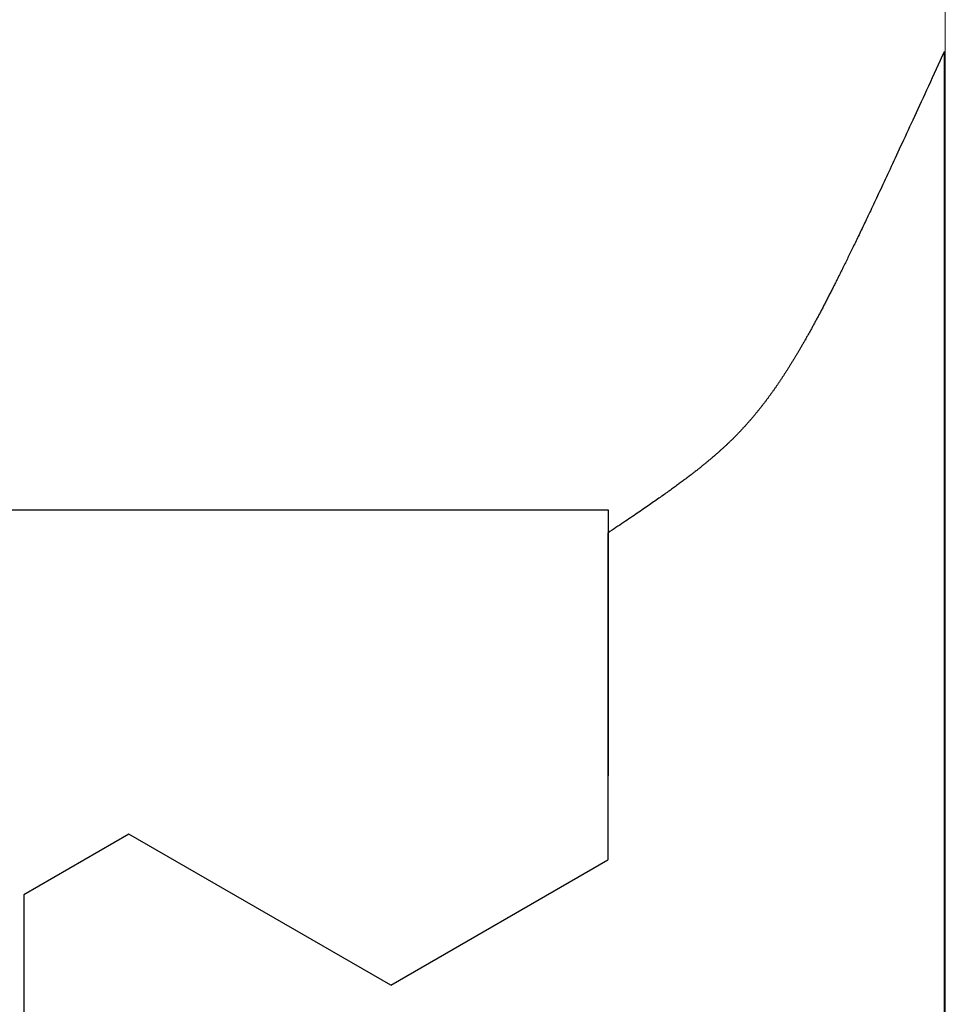
# Model space of a CAD drawing. Extents: x 0 to 143, y -1 to 81.
# Drawn here: x 49 to 49, y 42 to 42 of the extents above; entities that cross this region are included whole.
import ezdxf

# ---------------------------------------------------------------- set-up
doc = ezdxf.new("R2010")
doc.units = 0
doc.header["$MEASUREMENT"] = 0
doc.layers.get('0').update_dxf_attribs({"linetype": 'CONTINUOUS'})
doc.layers.add('GLASS', color=121, linetype='CONTINUOUS', lineweight=5)
doc.layers.add('OBJECT DETAIL', color=254, linetype='CONTINUOUS', lineweight=25)

# ---------------------------------------------------------------- blocks, each defined once
blk = doc.blocks.new('GLSTOP')
for p, q in [((-0.42111, -0.12513), (-0.77053, -0.12513)), ((-0.77053, -0.12513), (-0.76955, -0.12558)), ((-0.76955, -0.12558), (-0.76858, -0.12602)), ((-0.76858, -0.12602), (-0.76764, -0.12646)), ((-0.76764, -0.12646), (-0.7667, -0.12689)), ((-0.7667, -0.12689), (-0.76578, -0.12731)), ((-0.76578, -0.12731), (-0.76488, -0.12773)), ((-0.76488, -0.12773), (-0.76398, -0.12814)), ((-0.76398, -0.12814), (-0.76311, -0.12854)), ((-0.76311, -0.12854), (-0.76224, -0.12894)), ((-0.76224, -0.12894), (-0.7614, -0.12933)), ((-0.7614, -0.12933), (-0.76056, -0.12971)), ((-0.76056, -0.12971), (-0.75974, -0.13009)), ((-0.75974, -0.13009), (-0.75893, -0.13046)), ((-0.75893, -0.13046), (-0.75813, -0.13083)), ((-0.75813, -0.13083), (-0.75735, -0.13119)), ((-0.75735, -0.13119), (-0.75658, -0.13155)), ((-0.75658, -0.13155), (-0.75582, -0.1319)), ((-0.75582, -0.1319), (-0.75508, -0.13224)), ((-0.75508, -0.13224), (-0.75435, -0.13258)), ((-0.75435, -0.13258), (-0.75363, -0.13291)), ((-0.75363, -0.13291), (-0.75292, -0.13324)), ((-0.75292, -0.13324), (-0.75222, -0.13356)), ((-0.75222, -0.13356), (-0.75154, -0.13388)), ((-0.75154, -0.13388), (-0.75087, -0.13419)), ((-0.75087, -0.13419), (-0.75021, -0.1345)), ((-0.75021, -0.1345), (-0.74956, -0.1348)), ((-0.74956, -0.1348), (-0.74892, -0.1351)), ((-0.74892, -0.1351), (-0.74829, -0.13539)), ((-0.74829, -0.13539), (-0.74767, -0.13568)), ((-0.74767, -0.13568), (-0.74707, -0.13596)), ((-0.74707, -0.13596), (-0.74647, -0.13624)), ((-0.74647, -0.13624), (-0.74588, -0.13651)), ((-0.74588, -0.13651), (-0.74531, -0.13678)), ((-0.74531, -0.13678), (-0.74474, -0.13704)), ((-0.74474, -0.13704), (-0.74418, -0.1373)), ((-0.74418, -0.1373), (-0.74364, -0.13756)), ((-0.74364, -0.13756), (-0.7431, -0.13781)), ((-0.7431, -0.13781), (-0.74257, -0.13806)), ((-0.74257, -0.13806), (-0.74205, -0.1383)), ((-0.74205, -0.1383), (-0.74154, -0.13854)), ((-0.74154, -0.13854), (-0.74104, -0.13877)), ((-0.74104, -0.13877), (-0.74055, -0.139)), ((-0.74055, -0.139), (-0.74007, -0.13923)), ((-0.74007, -0.13923), (-0.73959, -0.13946)), ((-0.73959, -0.13946), (-0.73912, -0.13968)), ((-0.73912, -0.13968), (-0.73867, -0.13989)), ((-0.73867, -0.13989), (-0.73821, -0.1401)), ((-0.73821, -0.1401), (-0.73777, -0.14031)), ((-0.73777, -0.14031), (-0.73733, -0.14052)), ((-0.73733, -0.14052), (-0.73691, -0.14072)), ((-0.73691, -0.14072), (-0.73648, -0.14092)), ((-0.73648, -0.14092), (-0.73607, -0.14112)), ((-0.73607, -0.14112), (-0.73566, -0.14131)), ((-0.73566, -0.14131), (-0.73526, -0.1415)), ((-0.73526, -0.1415), (-0.73487, -0.14169)), ((-0.73487, -0.14169), (-0.73448, -0.14188)), ((-0.73448, -0.14188), (-0.7341, -0.14206)), ((-0.7341, -0.14206), (-0.73372, -0.14224)), ((-0.73372, -0.14224), (-0.73335, -0.14241)), ((-0.73335, -0.14241), (-0.73299, -0.14259)), ((-0.73299, -0.14259), (-0.73263, -0.14276)), ((-0.73263, -0.14276), (-0.73227, -0.14293)), ((-0.73227, -0.14293), (-0.73193, -0.14309)), ((-0.73193, -0.14309), (-0.73158, -0.14326)), ((-0.73158, -0.14326), (-0.73125, -0.14342)), ((-0.73125, -0.14342), (-0.73091, -0.14358)), ((-0.73091, -0.14358), (-0.73058, -0.14374)), ((-0.73058, -0.14374), (-0.73026, -0.1439)), ((-0.73026, -0.1439), (-0.72994, -0.14405)), ((-0.72994, -0.14405), (-0.72962, -0.1442)), ((-0.72962, -0.1442), (-0.72931, -0.14435)), ((-0.72931, -0.14435), (-0.729, -0.1445)), ((-0.729, -0.1445), (-0.7287, -0.14465)), ((-0.7287, -0.14465), (-0.7284, -0.1448)), ((-0.7284, -0.1448), (-0.7281, -0.14494)), ((-0.7281, -0.14494), (-0.72781, -0.14508)), ((-0.72781, -0.14508), (-0.72752, -0.14523)), ((-0.72752, -0.14523), (-0.72723, -0.14537)), ((-0.72723, -0.14537), (-0.72694, -0.14551)), ((-0.72694, -0.14551), (-0.72666, -0.14565)), ((-0.72666, -0.14565), (-0.72638, -0.14578)), ((-0.72638, -0.14578), (-0.7261, -0.14592)), ((-0.7261, -0.14592), (-0.72582, -0.14605)), ((-0.72582, -0.14605), (-0.72555, -0.14619)), ((-0.72555, -0.14619), (-0.72528, -0.14632)), ((-0.72528, -0.14632), (-0.72501, -0.14646)), ((-0.72501, -0.14646), (-0.72474, -0.14659)), ((-0.72474, -0.14659), (-0.72448, -0.14672)), ((-0.72448, -0.14672), (-0.72421, -0.14685)), ((-0.72421, -0.14685), (-0.72395, -0.14698)), ((-0.72395, -0.14698), (-0.7237, -0.1471)), ((-0.7237, -0.1471), (-0.72344, -0.14723)), ((-0.72344, -0.14723), (-0.72319, -0.14736)), ((-0.72319, -0.14736), (-0.72293, -0.14748)), ((-0.72293, -0.14748), (-0.72268, -0.14761)), ((-0.72268, -0.14761), (-0.72243, -0.14773)), ((-0.72243, -0.14773), (-0.72219, -0.14785)), ((-0.72219, -0.14785), (-0.72194, -0.14797)), ((-0.72194, -0.14797), (-0.7217, -0.1481)), ((-0.7217, -0.1481), (-0.72146, -0.14822)), ((-0.72146, -0.14822), (-0.72122, -0.14834)), ((-0.72122, -0.14834), (-0.72099, -0.14845)), ((-0.72099, -0.14845), (-0.72075, -0.14857)), ((-0.72075, -0.14857), (-0.72052, -0.14869)), ((-0.72052, -0.14869), (-0.72029, -0.14881)), ((-0.72029, -0.14881), (-0.72006, -0.14892)), ((-0.72006, -0.14892), (-0.71983, -0.14904)), ((-0.71983, -0.14904), (-0.71961, -0.14915)), ((-0.71961, -0.14915), (-0.71938, -0.14926)), ((-0.71938, -0.14926), (-0.71916, -0.14938)), ((-0.71916, -0.14938), (-0.71894, -0.14949)), ((-0.71894, -0.14949), (-0.71872, -0.1496)), ((-0.71872, -0.1496), (-0.71851, -0.14971)), ((-0.71851, -0.14971), (-0.71829, -0.14982)), ((-0.71829, -0.14982), (-0.71808, -0.14993)), ((-0.71808, -0.14993), (-0.71786, -0.15004)), ((-0.71786, -0.15004), (-0.71765, -0.15015)), ((-0.71765, -0.15015), (-0.71744, -0.15025)), ((-0.71744, -0.15025), (-0.71724, -0.15036)), ((-0.71724, -0.15036), (-0.71703, -0.15047)), ((-0.71703, -0.15047), (-0.71683, -0.15057)), ((-0.71683, -0.15057), (-0.71662, -0.15068)), ((-0.71662, -0.15068), (-0.71642, -0.15078)), ((-0.71642, -0.15078), (-0.71622, -0.15089)), ((-0.71622, -0.15089), (-0.71602, -0.15099)), ((-0.71602, -0.15099), (-0.71582, -0.1511)), ((-0.71582, -0.1511), (-0.71563, -0.1512)), ((-0.71563, -0.1512), (-0.71543, -0.1513)), ((-0.71543, -0.1513), (-0.71524, -0.1514)), ((-0.71524, -0.1514), (-0.71505, -0.1515)), ((-0.71505, -0.1515), (-0.71486, -0.1516)), ((-0.71486, -0.1516), (-0.71467, -0.1517)), ((-0.71467, -0.1517), (-0.71448, -0.1518)), ((-0.71448, -0.1518), (-0.71429, -0.1519)), ((-0.71429, -0.1519), (-0.71411, -0.152)), ((-0.71411, -0.152), (-0.71392, -0.1521)), ((-0.71392, -0.1521), (-0.71374, -0.1522)), ((-0.71374, -0.1522), (-0.71355, -0.1523)), ((-0.71355, -0.1523), (-0.71337, -0.15239)), ((-0.71337, -0.15239), (-0.71319, -0.15249)), ((-0.71319, -0.15249), (-0.71301, -0.15259)), ((-0.71301, -0.15259), (-0.71283, -0.15268)), ((-0.71283, -0.15268), (-0.71266, -0.15278)), ((-0.71266, -0.15278), (-0.71248, -0.15288)), ((-0.71248, -0.15288), (-0.7123, -0.15297)), ((-0.7123, -0.15297), (-0.71213, -0.15307)), ((-0.71213, -0.15307), (-0.71195, -0.15316)), ((-0.71195, -0.15316), (-0.71178, -0.15326)), ((-0.71178, -0.15326), (-0.71161, -0.15335)), ((-0.71161, -0.15335), (-0.71144, -0.15344)), ((-0.71144, -0.15344), (-0.71127, -0.15354)), ((-0.71127, -0.15354), (-0.7111, -0.15363)), ((-0.7111, -0.15363), (-0.71093, -0.15372)), ((-0.71093, -0.15372), (-0.71076, -0.15382)), ((-0.71076, -0.15382), (-0.71059, -0.15391)), ((-0.71059, -0.15391), (-0.71043, -0.154)), ((-0.71043, -0.154), (-0.71026, -0.1541)), ((-0.71026, -0.1541), (-0.71009, -0.15419)), ((-0.71009, -0.15419), (-0.70993, -0.15428)), ((-0.70993, -0.15428), (-0.70977, -0.15437)), ((-0.70977, -0.15437), (-0.7096, -0.15446)), ((-0.7096, -0.15446), (-0.70944, -0.15456)), ((-0.70944, -0.15456), (-0.70928, -0.15465)), ((-0.70928, -0.15465), (-0.70912, -0.15474)), ((-0.70912, -0.15474), (-0.70895, -0.15483)), ((-0.70895, -0.15483), (-0.70879, -0.15492)), ((-0.70879, -0.15492), (-0.70863, -0.15501)), ((-0.70863, -0.15501), (-0.70847, -0.1551)), ((-0.70847, -0.1551), (-0.70832, -0.15519)), ((-0.70832, -0.15519), (-0.70816, -0.15528)), ((-0.70816, -0.15528), (-0.708, -0.15537)), ((-0.708, -0.15537), (-0.70784, -0.15547)), ((-0.70784, -0.15547), (-0.70769, -0.15556)), ((-0.70769, -0.15556), (-0.70753, -0.15565)), ((-0.70753, -0.15565), (-0.70738, -0.15574)), ((-0.70738, -0.15574), (-0.70722, -0.15583)), ((-0.70722, -0.15583), (-0.70707, -0.15592)), ((-0.70707, -0.15592), (-0.70691, -0.15601)), ((-0.70691, -0.15601), (-0.70676, -0.1561)), ((-0.70676, -0.1561), (-0.70661, -0.15618)), ((-0.70661, -0.15618), (-0.70646, -0.15627)), ((-0.70646, -0.15627), (-0.7063, -0.15636)), ((-0.7063, -0.15636), (-0.70615, -0.15645)), ((-0.70615, -0.15645), (-0.706, -0.15654)), ((-0.706, -0.15654), (-0.70585, -0.15663)), ((-0.70585, -0.15663), (-0.7057, -0.15672)), ((-0.7057, -0.15672), (-0.70555, -0.15681)), ((-0.70555, -0.15681), (-0.70541, -0.1569)), ((-0.70541, -0.1569), (-0.70526, -0.15699)), ((-0.70526, -0.15699), (-0.70511, -0.15707)), ((-0.70511, -0.15707), (-0.70497, -0.15716)), ((-0.70497, -0.15716), (-0.70482, -0.15725)), ((-0.70482, -0.15725), (-0.70467, -0.15734)), ((-0.70467, -0.15734), (-0.70453, -0.15743)), ((-0.70453, -0.15743), (-0.70438, -0.15752)), ((-0.70438, -0.15752), (-0.70424, -0.1576)), ((-0.70424, -0.1576), (-0.7041, -0.15769)), ((-0.7041, -0.15769), (-0.70395, -0.15778)), ((-0.70395, -0.15778), (-0.70381, -0.15787)), ((-0.70381, -0.15787), (-0.70367, -0.15796)), ((-0.70367, -0.15796), (-0.70353, -0.15804)), ((-0.70353, -0.15804), (-0.70339, -0.15813)), ((-0.70339, -0.15813), (-0.70325, -0.15822)), ((-0.70325, -0.15822), (-0.70311, -0.15831)), ((-0.70311, -0.15831), (-0.70297, -0.15839)), ((-0.70297, -0.15839), (-0.70283, -0.15848)), ((-0.70283, -0.15848), (-0.70269, -0.15857)), ((-0.70269, -0.15857), (-0.70255, -0.15866)), ((-0.70255, -0.15866), (-0.70241, -0.15874)), ((-0.70241, -0.15874), (-0.70228, -0.15883)), ((-0.70228, -0.15883), (-0.70214, -0.15892)), ((-0.70214, -0.15892), (-0.702, -0.159)), ((-0.702, -0.159), (-0.70187, -0.15909)), ((-0.70187, -0.15909), (-0.70173, -0.15918)), ((-0.70173, -0.15918), (-0.7016, -0.15926)), ((-0.7016, -0.15926), (-0.70146, -0.15935)), ((-0.70146, -0.15935), (-0.70133, -0.15944)), ((-0.70133, -0.15944), (-0.7012, -0.15953)), ((-0.7012, -0.15953), (-0.70107, -0.15961)), ((-0.70107, -0.15961), (-0.70093, -0.1597)), ((-0.70093, -0.1597), (-0.7008, -0.15979)), ((-0.7008, -0.15979), (-0.70067, -0.15987)), ((-0.70067, -0.15987), (-0.70054, -0.15996)), ((-0.70054, -0.15996), (-0.70041, -0.16004)), ((-0.70041, -0.16004), (-0.70028, -0.16013)), ((-0.70028, -0.16013), (-0.70015, -0.16022)), ((-0.70015, -0.16022), (-0.70002, -0.1603)), ((-0.70002, -0.1603), (-0.69989, -0.16039)), ((-0.69989, -0.16039), (-0.69976, -0.16048)), ((-0.69976, -0.16048), (-0.69963, -0.16056)), ((-0.69963, -0.16056), (-0.69951, -0.16065)), ((-0.69951, -0.16065), (-0.69938, -0.16074)), ((-0.69938, -0.16074), (-0.69925, -0.16082)), ((-0.69925, -0.16082), (-0.69913, -0.16091)), ((-0.69913, -0.16091), (-0.699, -0.161)), ((-0.699, -0.161), (-0.69888, -0.16108)), ((-0.69888, -0.16108), (-0.69875, -0.16117)), ((-0.69875, -0.16117), (-0.69863, -0.16125)), ((-0.69863, -0.16125), (-0.6985, -0.16134)), ((-0.6985, -0.16134), (-0.69838, -0.16143)), ((-0.69838, -0.16143), (-0.69826, -0.16151)), ((-0.69826, -0.16151), (-0.69813, -0.1616)), ((-0.69813, -0.1616), (-0.69801, -0.16168)), ((-0.69801, -0.16168), (-0.69789, -0.16177)), ((-0.69789, -0.16177), (-0.69777, -0.16186)), ((-0.69777, -0.16186), (-0.69765, -0.16194)), ((-0.69765, -0.16194), (-0.69753, -0.16203)), ((-0.69753, -0.16203), (-0.69741, -0.16212)), ((-0.69741, -0.16212), (-0.69729, -0.1622)), ((-0.69729, -0.1622), (-0.69717, -0.16229)), ((-0.69717, -0.16229), (-0.69705, -0.16237)), ((-0.69705, -0.16237), (-0.69693, -0.16246)), ((-0.69693, -0.16246), (-0.69681, -0.16255)), ((-0.69681, -0.16255), (-0.69669, -0.16263)), ((-0.69669, -0.16263), (-0.69657, -0.16272)), ((-0.69657, -0.16272), (-0.69646, -0.16281)), ((-0.69646, -0.16281), (-0.69634, -0.16289)), ((-0.69634, -0.16289), (-0.69622, -0.16298)), ((-0.69622, -0.16298), (-0.69611, -0.16307)), ((-0.69611, -0.16307), (-0.69599, -0.16315)), ((-0.69599, -0.16315), (-0.69588, -0.16324)), ((-0.69588, -0.16324), (-0.69576, -0.16332)), ((-0.69576, -0.16332), (-0.69565, -0.16341)), ((-0.69565, -0.16341), (-0.69553, -0.1635)), ((-0.69553, -0.1635), (-0.69542, -0.16358)), ((-0.69542, -0.16358), (-0.6953, -0.16367)), ((-0.6953, -0.16367), (-0.69519, -0.16376)), ((-0.69519, -0.16376), (-0.69508, -0.16384)), ((-0.69508, -0.16384), (-0.69496, -0.16393)), ((-0.69496, -0.16393), (-0.69485, -0.16402)), ((-0.69485, -0.16402), (-0.69474, -0.1641)), ((-0.69474, -0.1641), (-0.69463, -0.16419)), ((-0.69463, -0.16419), (-0.69452, -0.16428)), ((-0.69452, -0.16428), (-0.69441, -0.16437)), ((-0.69441, -0.16437), (-0.6943, -0.16445)), ((-0.6943, -0.16445), (-0.69419, -0.16454)), ((-0.69419, -0.16454), (-0.69408, -0.16463)), ((-0.69408, -0.16463), (-0.69397, -0.16471)), ((-0.69397, -0.16471), (-0.69386, -0.1648)), ((-0.69386, -0.1648), (-0.69375, -0.16489)), ((-0.69375, -0.16489), (-0.69364, -0.16498)), ((-0.69364, -0.16498), (-0.69353, -0.16506)), ((-0.69353, -0.16506), (-0.69342, -0.16515)), ((-0.69342, -0.16515), (-0.69331, -0.16524)), ((-0.69331, -0.16524), (-0.69321, -0.16533)), ((-0.69321, -0.16533), (-0.6931, -0.16541)), ((-0.6931, -0.16541), (-0.69299, -0.1655)), ((-0.69299, -0.1655), (-0.69289, -0.16559)), ((-0.69289, -0.16559), (-0.69278, -0.16568)), ((-0.69278, -0.16568), (-0.69267, -0.16576)), ((-0.69267, -0.16576), (-0.69257, -0.16585)), ((-0.69257, -0.16585), (-0.69246, -0.16594)), ((-0.69246, -0.16594), (-0.69236, -0.16603)), ((-0.69236, -0.16603), (-0.69225, -0.16612)), ((-0.69225, -0.16612), (-0.69215, -0.16621)), ((-0.69215, -0.16621), (-0.69204, -0.16629)), ((-0.69204, -0.16629), (-0.69194, -0.16638)), ((-0.69194, -0.16638), (-0.69184, -0.16647)), ((-0.69184, -0.16647), (-0.69173, -0.16656)), ((-0.69173, -0.16656), (-0.69163, -0.16665)), ((-0.69163, -0.16665), (-0.69153, -0.16674)), ((-0.69153, -0.16674), (-0.69142, -0.16683)), ((-0.69142, -0.16683), (-0.69132, -0.16692)), ((-0.69132, -0.16692), (-0.69122, -0.16701)), ((-0.69122, -0.16701), (-0.69112, -0.16709)), ((-0.69112, -0.16709), (-0.69102, -0.16718)), ((-0.69102, -0.16718), (-0.69092, -0.16727)), ((-0.69092, -0.16727), (-0.69081, -0.16736)), ((-0.69081, -0.16736), (-0.69071, -0.16745)), ((-0.69071, -0.16745), (-0.69061, -0.16754)), ((-0.69061, -0.16754), (-0.69051, -0.16763)), ((-0.69051, -0.16763), (-0.69041, -0.16772)), ((-0.69041, -0.16772), (-0.69031, -0.16781)), ((-0.69031, -0.16781), (-0.69021, -0.1679)), ((-0.69021, -0.1679), (-0.69011, -0.16799)), ((-0.69011, -0.16799), (-0.69001, -0.16808)), ((-0.69001, -0.16808), (-0.68992, -0.16817)), ((-0.68992, -0.16817), (-0.68982, -0.16827)), ((-0.68982, -0.16827), (-0.68972, -0.16836)), ((-0.68972, -0.16836), (-0.68962, -0.16845)), ((-0.68962, -0.16845), (-0.68952, -0.16854)), ((-0.68952, -0.16854), (-0.68942, -0.16863)), ((-0.68942, -0.16863), (-0.68933, -0.16872)), ((-0.68933, -0.16872), (-0.68923, -0.16881)), ((-0.68923, -0.16881), (-0.68913, -0.1689)), ((-0.68913, -0.1689), (-0.68904, -0.169)), ((-0.68904, -0.169), (-0.68894, -0.16909)), ((-0.68894, -0.16909), (-0.68884, -0.16918)), ((-0.68884, -0.16918), (-0.68874, -0.16927)), ((-0.68874, -0.16927), (-0.68865, -0.16937)), ((-0.68865, -0.16937), (-0.68855, -0.16946)), ((-0.68855, -0.16946), (-0.68846, -0.16955)), ((-0.68846, -0.16955), (-0.68836, -0.16965)), ((-0.68836, -0.16965), (-0.68826, -0.16974)), ((-0.68826, -0.16974), (-0.68817, -0.16983)), ((-0.68817, -0.16983), (-0.68807, -0.16993)), ((-0.68807, -0.16993), (-0.68798, -0.17002)), ((-0.68798, -0.17002), (-0.68788, -0.17012)), ((-0.68788, -0.17012), (-0.68779, -0.17021)), ((-0.68779, -0.17021), (-0.68769, -0.17031)), ((-0.68769, -0.17031), (-0.68759, -0.1704)), ((-0.68759, -0.1704), (-0.6875, -0.1705)), ((-0.6875, -0.1705), (-0.6874, -0.1706)), ((-0.6874, -0.1706), (-0.68731, -0.17069)), ((-0.68731, -0.17069), (-0.68721, -0.17079)), ((-0.68721, -0.17079), (-0.68712, -0.17089)), ((-0.68712, -0.17089), (-0.68702, -0.17099)), ((-0.68702, -0.17099), (-0.68693, -0.17109)), ((-0.68693, -0.17109), (-0.68683, -0.17119)), ((-0.68683, -0.17119), (-0.68674, -0.17128)), ((-0.68674, -0.17128), (-0.68664, -0.17138)), ((-0.68664, -0.17138), (-0.68654, -0.17149)), ((-0.68654, -0.17149), (-0.68645, -0.17159)), ((-0.68645, -0.17159), (-0.68635, -0.17169)), ((-0.68635, -0.17169), (-0.68626, -0.17179)), ((-0.68626, -0.17179), (-0.68616, -0.17189)), ((-0.68616, -0.17189), (-0.68606, -0.17199)), ((-0.68606, -0.17199), (-0.68597, -0.1721)), ((-0.68597, -0.1721), (-0.68587, -0.1722)), ((-0.68587, -0.1722), (-0.68578, -0.17231)), ((-0.68578, -0.17231), (-0.68568, -0.17241)), ((-0.68568, -0.17241), (-0.68558, -0.17252)), ((-0.68558, -0.17252), (-0.68548, -0.17262)), ((-0.68548, -0.17262), (-0.68539, -0.17273)), ((-0.68539, -0.17273), (-0.68529, -0.17284)), ((-0.68529, -0.17284), (-0.68519, -0.17295)), ((-0.68519, -0.17295), (-0.6851, -0.17305)), ((-0.6851, -0.17305), (-0.685, -0.17316)), ((-0.685, -0.17316), (-0.6849, -0.17327)), ((-0.6849, -0.17327), (-0.6848, -0.17338)), ((-0.6848, -0.17338), (-0.6847, -0.17349)), ((-0.6847, -0.17349), (-0.6846, -0.17361)), ((-0.6846, -0.17361), (-0.6845, -0.17372)), ((-0.6845, -0.17372), (-0.68441, -0.17383)), ((-0.68441, -0.17383), (-0.68431, -0.17395)), ((-0.68431, -0.17395), (-0.68421, -0.17406)), ((-0.68421, -0.17406), (-0.68411, -0.17418)), ((-0.68411, -0.17418), (-0.684, -0.17429)), ((-0.684, -0.17429), (-0.6839, -0.17441)), ((-0.6839, -0.17441), (-0.6838, -0.17453)), ((-0.6838, -0.17453), (-0.6837, -0.17465)), ((-0.6837, -0.17465), (-0.6836, -0.17477)), ((-0.6836, -0.17477), (-0.6835, -0.17489)), ((-0.6835, -0.17489), (-0.6834, -0.17501)), ((-0.6834, -0.17501), (-0.68329, -0.17513)), ((-0.68329, -0.17513), (-0.68319, -0.17525)), ((-0.68319, -0.17525), (-0.68309, -0.17537)), ((-0.68309, -0.17537), (-0.68298, -0.1755)), ((-0.68298, -0.1755), (-0.68288, -0.17562)), ((-0.68288, -0.17562), (-0.68277, -0.17575)), ((-0.68277, -0.17575), (-0.68267, -0.17588)), ((-0.68267, -0.17588), (-0.68256, -0.176)), ((-0.68256, -0.176), (-0.68246, -0.17613)), ((-0.68246, -0.17613), (-0.68235, -0.17626)), ((-0.68235, -0.17626), (-0.68224, -0.17639)), ((-0.68224, -0.17639), (-0.68213, -0.17652)), ((-0.68213, -0.17652), (-0.68203, -0.17666)), ((-0.68203, -0.17666), (-0.68192, -0.17679)), ((-0.68192, -0.17679), (-0.68181, -0.17692)), ((-0.68181, -0.17692), (-0.6817, -0.17706)), ((-0.6817, -0.17706), (-0.68159, -0.17719)), ((-0.68159, -0.17719), (-0.68148, -0.17733)), ((-0.68148, -0.17733), (-0.68137, -0.17747)), ((-0.68137, -0.17747), (-0.68126, -0.17761)), ((-0.68126, -0.17761), (-0.68115, -0.17775)), ((-0.68115, -0.17775), (-0.68103, -0.17789)), ((-0.68103, -0.17789), (-0.68092, -0.17804)), ((-0.68092, -0.17804), (-0.6808, -0.17818)), ((-0.6808, -0.17818), (-0.68069, -0.17833)), ((-0.68069, -0.17833), (-0.68057, -0.17848)), ((-0.68057, -0.17848), (-0.68045, -0.17863)), ((-0.68045, -0.17863), (-0.68034, -0.17878)), ((-0.68034, -0.17878), (-0.68022, -0.17893)), ((-0.68022, -0.17893), (-0.6801, -0.17909)), ((-0.6801, -0.17909), (-0.67997, -0.17924)), ((-0.67997, -0.17924), (-0.67985, -0.1794)), ((-0.67985, -0.1794), (-0.67973, -0.17957)), ((-0.67973, -0.17957), (-0.6796, -0.17973)), ((-0.6796, -0.17973), (-0.67947, -0.1799)), ((-0.67947, -0.1799), (-0.67935, -0.18007)), ((-0.67935, -0.18007), (-0.67922, -0.18024)), ((-0.67922, -0.18024), (-0.67908, -0.18041)), ((-0.67908, -0.18041), (-0.67895, -0.18059)), ((-0.67895, -0.18059), (-0.67882, -0.18076)), ((-0.67882, -0.18076), (-0.67868, -0.18095)), ((-0.67868, -0.18095), (-0.67854, -0.18113)), ((-0.67854, -0.18113), (-0.6784, -0.18132)), ((-0.6784, -0.18132), (-0.67826, -0.18151)), ((-0.67826, -0.18151), (-0.67812, -0.1817)), ((-0.67812, -0.1817), (-0.67798, -0.1819)), ((-0.67798, -0.1819), (-0.67783, -0.1821)), ((-0.67783, -0.1821), (-0.67768, -0.1823)), ((-0.67768, -0.1823), (-0.67753, -0.1825)), ((-0.67753, -0.1825), (-0.67738, -0.18271)), ((-0.67738, -0.18271), (-0.67722, -0.18293)), ((-0.67722, -0.18293), (-0.67707, -0.18314)), ((-0.67707, -0.18314), (-0.67691, -0.18336)), ((-0.67691, -0.18336), (-0.67675, -0.18358)), ((-0.67675, -0.18358), (-0.67658, -0.18381)), ((-0.67658, -0.18381), (-0.67642, -0.18404)), ((-0.67642, -0.18404), (-0.67625, -0.18428)), ((-0.67625, -0.18428), (-0.67608, -0.18451)), ((-0.67608, -0.18451), (-0.67591, -0.18476)), ((-0.67591, -0.18476), (-0.67573, -0.185)), ((-0.67573, -0.185), (-0.67555, -0.18525)), ((-0.67555, -0.18525), (-0.67537, -0.18551)), ((-0.67537, -0.18551), (-0.67519, -0.18577)), ((-0.67519, -0.18577), (-0.67501, -0.18603)), ((-0.67501, -0.18603), (-0.67482, -0.1863)), ((-0.67482, -0.1863), (-0.67463, -0.18657)), ((-0.67463, -0.18657), (-0.67443, -0.18685)), ((-0.67443, -0.18685), (-0.67424, -0.18713)), ((-0.67424, -0.18713), (-0.67404, -0.18742)), ((-0.67404, -0.18742), (-0.67383, -0.18771)), ((-0.67383, -0.18771), (-0.67363, -0.188)), ((-0.67363, -0.188), (-0.67342, -0.18831)), ((-0.67342, -0.18831), (-0.67321, -0.18861)), ((-0.67321, -0.18861), (-0.67299, -0.18892)), ((-0.67299, -0.18892), (-0.67277, -0.18924)), ((-0.67277, -0.18924), (-0.67255, -0.18956)), ((-0.67255, -0.18956), (-0.67233, -0.18989)), ((-0.67233, -0.18989), (-0.6721, -0.19022)), ((-0.6721, -0.19022), (-0.67187, -0.19056)), ((-0.67187, -0.19056), (-0.67163, -0.1909)), ((-0.67163, -0.1909), (-0.6714, -0.19125)), ((-0.6714, -0.19125), (-0.67115, -0.1916)), ((-0.67115, -0.1916), (-0.67091, -0.19196)), ((-0.67091, -0.19196), (-0.67066, -0.19233)), ((-0.67066, -0.19233), (-0.67041, -0.1927)), ((-0.67041, -0.1927), (-0.67015, -0.19308)), ((-0.67015, -0.19308), (-0.66989, -0.19346)), ((-0.66989, -0.19346), (-0.66963, -0.19385)), ((-0.66963, -0.19385), (-0.66936, -0.19425)), ((-0.66936, -0.19425), (-0.66909, -0.19465)), ((-0.66909, -0.19465), (-0.66882, -0.19506)), ((-0.66882, -0.19506), (-0.66854, -0.19547)), ((-0.66854, -0.19547), (-0.66825, -0.19589)), ((-0.66825, -0.19589), (-0.66797, -0.19632)), ((-0.67238, -0.77852), (-0.67238, -0.19717)), ((-0.67238, -0.19717), (-0.61538, -0.19717)), ((-0.66797, -0.19632), (-0.66768, -0.19675)), ((-0.66768, -0.19675), (-0.66738, -0.1972)), ((-0.66738, -0.1972), (-0.59737, -0.1972)), ((-0.57052, -0.24372), (-0.59738, -0.1972)), ((-0.57052, -0.24372), (-0.60286, -0.29976)), ((-0.60286, -0.29976), (-0.58988, -0.32227)), ((-0.58987, -0.32227), (-0.40208, -0.32227))]:
    blk.add_line(p, q)

msp = doc.modelspace()

# ---------------------------------------------------------------- linework, layer by layer
at = {"layer": 'GLASS'}
msp.add_line((49.154814, 41.967599), (49.154814, 42.501425), dxfattribs=at)
at = {"layer": 'OBJECT DETAIL'}
msp.add_line((49.154741, 41.971351), (49.154741, 42.320737), dxfattribs=at)

# ---------------------------------------------------------------- block references
at = {"layer": 'OBJECT DETAIL', "rotation": 270}
msp.add_blockref('GLSTOP', (49.279753, 41.555201), dxfattribs=at)

doc.saveas('drawing.dxf')
